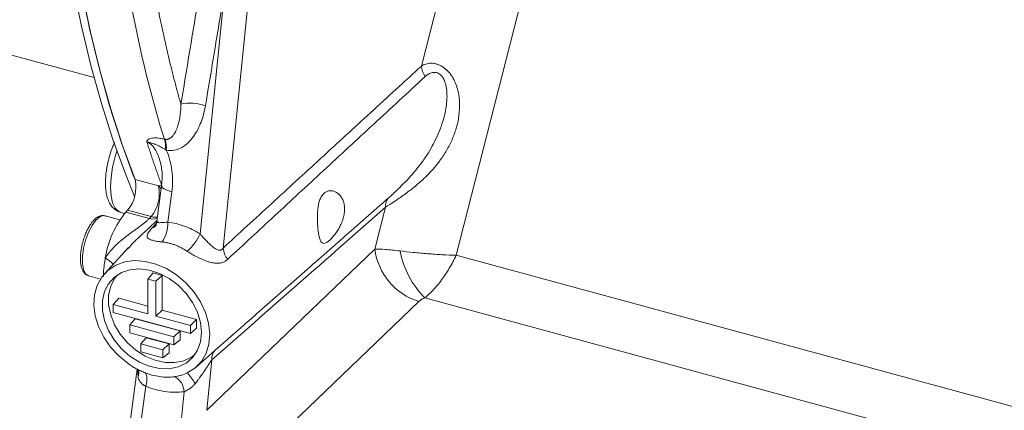
# Model space of a CAD drawing. Units: millimetres. Extents: x 0 to 2100, y 0 to 1485.
# Drawn here: x 1393 to 1551, y 381 to 444 of the extents above; entities that cross this region are included whole.
import ezdxf

# ---------------------------------------------------------------- set-up
doc = ezdxf.new("R2010")
doc.units = ezdxf.units.MM
doc.header["$LTSCALE"] = 5
doc.linetypes.add('SLD-Durchgehend', pattern=[0])

msp = doc.modelspace()

# ---------------------------------------------------------------- linework, layer by layer
at = {"color": 8, "linetype": 'SLD-Durchgehend', "lineweight": 0}
for p, q in [((1434.13, 492.7505), (1425.4864, 407.2935)), ((1457.2876, 436.4828), (1460.9709, 450.9467)), ((1425.7555, 448.9445), (1421.7701, 409.5425)), ((1462.8723, 406.128), (1473.4494, 447.6623)), ((1411.3458, 418.2674), (1415.1029, 417.2463)), ((1415.1029, 417.2463), (1415.5546, 416.8127)), ((1416.5976, 411.4333), (1417.2496, 416.3123)), ((1449.8101, 407.1202), (1451.5234, 413.8481)), ((1413.6431, 412.0355), (1409.8796, 413.0583)), ((1413.9108, 412.3223), (1410.1537, 413.3434)), ((1413.6431, 412.0355), (1413.9108, 412.3223)), ((1414.0614, 410.4813), (1415.0376, 411.5417)), ((1422.8526, 381.2535), (1449.8101, 407.1202)), ((1709.6885, 339.0486), (1462.8723, 406.128)), ((1429.9073, 372.8482), (1456.8648, 398.7148)), ((1708.2678, 331.2177), (1457.8326, 399.2807)), ((1423.6708, 389.3432), (1422.8526, 381.2535)), ((1411.8246, 386.6414), (1411.7672, 387.7379)), ((1412.4026, 380.0373), (1413.0794, 385.1026)), ((1419.2106, 384.2372), (1418.6154, 378.3522))]:
    msp.add_line(p, q, dxfattribs=at)
at = {"color": 7, "linetype": 'SLD-Durchgehend', "lineweight": 15}
for p, q in [((1322.6172, 456.9745), (1404.7676, 434.6478)), ((1415.617, 417.2797), (1414.8551, 411.5771)), ((1408.9104, 411.8125), (1406.5454, 412.4553)), ((1409.0426, 412.9975), (1409.6682, 412.8274)), ((1410.1537, 413.3434), (1409.8796, 413.0583)), ((1410.3172, 407.3695), (1406.481, 403.2017)), ((1410.347, 407.3412), (1410.1021, 407.0813)), ((1403.9227, 402.8053), (1405.7925, 402.2971)), ((1413.3769, 402.3142), (1414.2485, 403.3018)), ((1415.6987, 402.9077), (1414.2485, 403.3018)), ((1415.6987, 402.9077), (1414.7035, 401.9536)), ((1415.6987, 402.9077), (1415.6987, 397.3361)), ((1413.3769, 396.7426), (1413.3769, 402.3142)), ((1413.3769, 402.3142), (1414.7035, 401.9536)), ((1414.7035, 401.9536), (1414.7035, 396.382)), ((1408.7209, 399.2325), (1407.8493, 398.2449)), ((1407.8493, 396.9591), (1407.8493, 398.2449)), ((1407.8493, 398.2449), (1413.3769, 396.7426)), ((1408.7209, 399.2325), (1413.3769, 397.9671)), ((1420.2311, 393.594), (1407.8493, 396.9591)), ((1415.6987, 397.3361), (1414.7035, 396.382)), ((1415.6987, 397.3361), (1421.2263, 395.8338)), ((1411.3742, 395.9399), (1410.5025, 394.9523)), ((1410.5025, 394.9523), (1417.5779, 393.0293)), ((1410.5025, 393.6665), (1410.5025, 394.9523)), ((1411.3742, 395.9399), (1418.573, 393.9834)), ((1414.7035, 396.382), (1420.2311, 394.8797)), ((1420.2311, 394.8797), (1421.2263, 395.8338)), ((1420.2311, 394.8797), (1420.2311, 393.594)), ((1421.2263, 394.4283), (1421.2263, 395.8338)), ((1417.5779, 391.7436), (1410.5025, 393.6665)), ((1417.5779, 393.0293), (1418.573, 393.9834)), ((1418.573, 392.5779), (1418.573, 393.9834)), ((1421.2263, 394.4283), (1420.2311, 393.594)), ((1413.143, 392.8877), (1412.2714, 391.9)), ((1412.2714, 391.9), (1415.809, 390.9386)), ((1412.2714, 390.6143), (1412.2714, 391.9)), ((1413.143, 392.8877), (1416.8042, 391.8926)), ((1415.809, 390.9386), (1416.8042, 391.8926)), ((1416.8042, 390.4872), (1416.8042, 391.8926)), ((1417.5779, 393.0293), (1417.5779, 391.7436)), ((1418.573, 392.5779), (1417.5779, 391.7436)), ((1415.809, 389.6528), (1412.2714, 390.6143)), ((1415.809, 390.9386), (1415.809, 389.6528)), ((1416.8042, 390.4872), (1415.809, 389.6528)), ((1421.1369, 388.1858), (1422.8325, 389.6721)), ((1422.707, 389.5679), (1422.8298, 389.6752)), ((1411.6855, 387.8558), (1410.1607, 376.4443))]:
    msp.add_line(p, q, dxfattribs=at)
at = {"color": 7, "linetype": 'SLD-Durchgehend', "lineweight": 15, "flags": 128}
for points in [[(1411.2685, 415.5714), (1409.7976, 419.1947), (1407.7955, 424.6961), (1405.9498, 430.485), (1404.2633, 436.5532), (1402.7383, 442.8916), (1401.3771, 449.4912), (1400.1817, 456.3422), (1399.1537, 463.4347), (1398.2949, 470.7583), (1397.6062, 478.3024), (1397.0889, 486.056), (1396.7436, 494.0077), (1396.5708, 502.146), (1396.5708, 510.459), (1396.7436, 518.9345), (1397.0889, 527.5603), (1397.6062, 536.3238), (1398.2949, 545.2121), (1399.1537, 554.2123), (1400.1817, 563.3113), (1401.3771, 572.4959), (1402.7383, 581.7526), (1404.2633, 591.068), (1405.9498, 600.4284), (1407.7955, 609.8202), (1409.7976, 619.2298), (1411.9532, 628.6434), (1414.2592, 638.0473)], [(1415.5858, 637.6867), (1413.2711, 628.2458), (1411.1079, 618.7952), (1409.0995, 609.3488), (1407.2487, 599.9204), (1405.5584, 590.5238), (1404.0309, 581.173), (1402.6686, 571.8816), (1401.4734, 562.6633), (1400.4471, 553.5316), (1399.5912, 544.4999), (1398.9069, 535.5816), (1398.3954, 526.7897), (1398.0572, 518.1371), (1397.8929, 509.6366), (1397.9028, 501.3006), (1398.0868, 493.1414), (1398.4447, 485.171), (1398.976, 477.401), (1399.6798, 469.843), (1400.5551, 462.508), (1401.6006, 455.4068), (1402.8149, 448.5498), (1404.1961, 441.9471), (1405.7422, 435.6084), (1407.4509, 429.543), (1409.3197, 423.7599), (1411.3458, 418.2674)], [(1411.3458, 418.2674), (1411.1242, 418.8342), (1409.1222, 424.3355), (1407.2765, 430.1245), (1405.5899, 436.1926), (1404.0649, 442.5311), (1402.7037, 449.1306), (1401.5083, 455.9816), (1400.4804, 463.0741), (1399.6215, 470.3978), (1398.9329, 477.9419), (1398.4155, 485.6954), (1398.0702, 493.6471), (1397.8974, 501.7854), (1397.8974, 510.0984), (1398.0702, 518.574), (1398.4155, 527.1998), (1398.9329, 535.9632), (1399.6215, 544.8515), (1400.4804, 553.8518), (1401.5083, 562.9508), (1402.7037, 572.1354), (1404.0649, 581.3921), (1405.5899, 590.7074), (1407.2765, 600.0678), (1409.1222, 609.4597), (1411.1242, 618.8693), (1413.2798, 628.2828), (1415.5858, 637.6867)], [(1410.2353, 388.7434), (1408.7347, 389.9746), (1407.417, 391.4108), (1406.3277, 393.0024), (1405.5044, 394.6946), (1404.9753, 396.4291), (1404.7588, 398.1459), (1404.8624, 399.786), (1405.2824, 401.2928), (1406.0044, 402.6143), (1407.0035, 403.705), (1408.2452, 404.5272), (1409.6867, 405.0526), (1411.2784, 405.263), (1412.9653, 405.1513), (1414.6892, 404.7213), (1416.3908, 403.9877), (1418.0113, 402.976), (1419.4949, 401.7209), (1420.7904, 400.2658), (1421.8531, 398.6609), (1422.6465, 396.9614), (1423.1431, 395.2259), (1423.3258, 393.5144), (1423.1883, 391.8858), (1422.7354, 390.3963), (1421.9827, 389.0973), (1420.9561, 388.0334), (1419.6911, 387.2415)], [(1403.8762, 402.8195), (1403.8884, 402.8155), (1403.9227, 402.8053)], [(1422, 393.7561), (1421.837, 392.2475), (1421.3549, 390.8892), (1420.5733, 389.7368), (1419.5242, 388.8376), (1418.2506, 388.2282), (1416.8047, 387.9338), (1415.2455, 387.9663), (1413.6371, 388.3244), (1412.0451, 388.9934), (1410.5348, 389.946), (1409.168, 391.1431), (1408.0007, 392.5358), (1407.0806, 394.067), (1406.4455, 395.6741), (1406.1213, 397.2911), (1406.1213, 398.8521), (1406.4455, 400.2929), (1407.0806, 401.5547), (1408.0007, 402.5858), (1409.168, 403.344), (1410.5348, 403.7982), (1412.0451, 403.9299), (1413.6371, 403.7336), (1415.2455, 403.2174), (1416.8047, 402.4024), (1418.2506, 401.322), (1419.5242, 400.0204), (1420.5733, 398.5509), (1421.3549, 396.9737), (1421.837, 395.3533), (1422, 393.7561)], [(1408.4765, 402.9485), (1408.068, 402.422), (1407.4378, 401.17), (1407.1161, 399.7403), (1407.1161, 398.1915), (1407.4378, 396.587), (1408.068, 394.9924), (1408.9809, 393.4731), (1410.1392, 392.0912), (1411.4954, 390.9034), (1412.9939, 389.9582), (1414.5736, 389.2943), (1416.1696, 388.939), (1417.7166, 388.9068), (1419.1514, 389.1989), (1420.4151, 389.8035), (1420.9322, 390.1868)]]:
    msp.add_lwpolyline(points, dxfattribs=at)
at = {"color": 8, "linetype": 'SLD-Durchgehend', "lineweight": 0, "flags": 128}
for points in [[(1408.4452, 422.8313), (1408.1659, 421.9578), (1407.7504, 420.2809), (1407.4935, 418.6244), (1407.4071, 417.0657), (1407.4953, 415.6779), (1407.7539, 414.5256), (1408.1709, 413.6629), (1408.7268, 413.1301), (1409.0426, 412.9975)], [(1417.2496, 416.3123), (1416.7645, 416.4573), (1416.3474, 416.618), (1416.0137, 416.7886), (1415.776, 416.9627), (1415.643, 417.1338), (1415.6184, 417.2889)], [(1406.5454, 412.4553), (1406.3076, 412.4834), (1405.7088, 412.2899), (1405.0748, 411.7507), (1404.4526, 410.906), (1403.8884, 409.8183), (1403.4239, 408.5683), (1403.0937, 407.2488), (1402.9223, 405.9575), (1402.9223, 404.7904), (1403.0937, 403.8338), (1403.4239, 403.1588), (1403.8762, 402.8195)], [(1413.0794, 385.1026), (1413.1727, 385.5269), (1413.2307, 385.9267), (1413.2518, 386.2921), (1413.2357, 386.6141), (1413.1826, 386.8847), (1413.0938, 387.0973), (1412.9717, 387.2467), (1412.8191, 387.3292)]]:
    msp.add_lwpolyline(points, dxfattribs=at)
at = {"color": 8, "linetype": 'SLD-Durchgehend', "lineweight": 0}
for centre, radius, start, end in [((1460.6594, 436.7612), 3.3833, 184.719733, 215.254297), ((1420.2466, 423.1537), 7.3751, 71.033637, 102.060456), ((1412.3866, 423.5747), 3.8469, 352.523286, 17.836692), ((1412.2295, 423.4199), 4.1536, 353.851045, 18.397357), ((1409.4836, 416.0005), 5.7558, 320.279726, 12.500996), ((1453.5636, 414.0145), 2.047, 140.769138, 184.663587), ((1414.3353, 414.4887), 2.5491, 254.241263, 283.082663), ((1413.4083, 412.1368), 1.7797, 291.530213, 316.706255), ((1411.3805, 411.2342), 5.2209, 325.346232, 2.184943), ((1414.0478, 413.1511), 8.5239, 311.561611, 334.954), ((1428.9154, 407.591), 3.4419, 184.959815, 218.042522), ((1459.882, 408.4104), 10.1542, 187.299998, 252.714412), ((1468.3157, 409.6311), 14.7318, 190.976931, 224.63505), ((1404.1175, 401.4702), 4.8904, 40.721685, 59.761323), ((1425.6768, 389.5154), 2.0134, 136.659637, 184.905455), ((1410.4823, 387.2764), 1.4849, 334.680567, 18.223148), ((1412.7752, 381.0097), 9.3621, 28.787755, 41.925529), ((1416.4874, 384.185), 2.7237, 1.097757, 64.647727)]:
    msp.add_arc(centre, radius, start, end, dxfattribs=at)
at = {"color": 7, "linetype": 'SLD-Durchgehend', "lineweight": 15}
for centre, radius, start, end in [((1405.7265, 417.0216), 5.7558, 320.279726, 12.500996), ((1421.8048, 403.2941), 15.4126, 140.689809, 171.037599)]:
    msp.add_arc(centre, radius, start, end, dxfattribs=at)
at = {"color": 8, "linetype": 'SLD-Durchgehend', "lineweight": 0}
for points, knots in [([(1416.0486, 424.753), (1414.1463, 430.823), (1412.5149, 437.3178), (1409.778, 451.134), (1408.6728, 458.4561), (1407.4159, 470.0702), (1407.0639, 474.0482), (1406.6392, 480.1742), (1406.5153, 482.235), (1406.3032, 486.3869), (1406.2148, 488.4791), (1405.86, 499.0208), (1405.855, 507.7112), (1406.3918, 525.5966), (1406.934, 534.7917), (1407.9629, 546.6092), (1408.1863, 548.9886), (1408.5482, 552.5835), (1408.6734, 553.7862), (1408.9319, 556.1927), (1409.0653, 557.3969), (1409.7529, 563.4232), (1410.3688, 568.2604), (1412.4099, 582.8194), (1414.0279, 592.5885), (1417.7748, 612.2513), (1419.9036, 622.1452), (1422.297, 632.1032)], [0, 0, 0, 0, 0.125, 0.125, 0.25, 0.25, 0.3125, 0.3125, 0.34375, 0.34375, 0.375, 0.375, 0.5, 0.5, 0.625, 0.625, 0.65625, 0.65625, 0.671875, 0.671875, 0.6875, 0.6875, 0.75, 0.75, 0.875, 0.875, 1, 1, 1, 1]), ([(1418.7056, 430.3661), (1418.6203, 430.668), (1418.4498, 431.2713), (1418.1988, 432.1838), (1417.9515, 433.1008), (1417.7083, 434.023), (1417.4691, 434.9502), (1417.2337, 435.8822), (1417.0024, 436.8192), (1416.7749, 437.761), (1416.5514, 438.7076), (1416.3317, 439.659), (1416.116, 440.6151), (1415.9041, 441.576), (1415.6961, 442.5415), (1415.4919, 443.5117), (1415.2916, 444.4866), (1415.0951, 445.466), (1414.9024, 446.4499), (1414.7135, 447.4384), (1414.5284, 448.4314), (1414.3471, 449.4288), (1414.1696, 450.4307), (1413.9959, 451.437), (1413.8258, 452.4477), (1413.6596, 453.4628), (1413.497, 454.4822), (1413.3382, 455.5059), (1413.1831, 456.5339), (1413.0317, 457.5661), (1412.884, 458.6026), (1412.74, 459.6433), (1412.5997, 460.6882), (1412.463, 461.7373), (1412.33, 462.7905), (1412.2007, 463.8478), (1412.075, 464.9093), (1411.9529, 465.9748), (1411.8345, 467.0445), (1411.7197, 468.1181), (1411.6085, 469.1958), (1411.1698, 473.6065), (1410.5436, 481.519), (1410.0207, 493.2684), (1409.8694, 505.4058), (1410.0884, 517.881), (1410.6753, 530.6782), (1411.6294, 543.7833), (1412.958, 557.2279), (1414.2076, 567.2896), (1415.1105, 573.776), (1415.5152, 576.5837), (1415.936, 579.4049), (1416.3729, 582.2396), (1416.826, 585.0878), (1417.2955, 587.9492), (1417.7814, 590.8239), (1418.2839, 593.7117), (1418.8031, 596.6125), (1419.3391, 599.5263), (1419.8921, 602.4529), (1420.4622, 605.3922), (1421.0495, 608.344), (1421.6541, 611.3081), (1422.2763, 614.2845), (1422.916, 617.273), (1423.5738, 620.2734), (1424.2483, 623.2855), (1424.7118, 625.2969), (1424.944, 626.3047)], [0, 0, 0, 0, 0.00640775, 0.01280586, 0.01919448, 0.02557374, 0.03194379, 0.03830477, 0.04465682, 0.05100008, 0.05733469, 0.06366081, 0.06997856, 0.0762881, 0.08258957, 0.08888311, 0.09516887, 0.10144698, 0.10771761, 0.11398088, 0.12023695, 0.12648595, 0.13272805, 0.13896337, 0.14519208, 0.1514143, 0.1576302, 0.16383991, 0.17004359, 0.17624137, 0.18243342, 0.18861987, 0.19480087, 0.20097657, 0.20714712, 0.21331267, 0.21947337, 0.22562935, 0.23178078, 0.2379278, 0.24407056, 0.25020921, 0.31301854, 0.37553652, 0.43792697, 0.50035427, 0.56235911, 0.62464095, 0.68735738, 0.75066426, 0.76342215, 0.77621368, 0.78904008, 0.80190259, 0.81480245, 0.82774087, 0.84071908, 0.8537383, 0.86679973, 0.87990459, 0.89305409, 0.90624942, 0.91949177, 0.93278236, 0.94612235, 0.95951293, 0.97295529, 0.98645059, 1, 1, 1, 1]), ([(1421.8193, 449.1779), (1421.3108, 446.0927), (1420.2769, 439.8208), (1419.235, 433.5515), (1418.7056, 430.3661)], [0, 0, 0, 0, 0.49190268, 1, 1, 1, 1]), ([(1422.6436, 430.1284), (1423.1749, 433.3279), (1424.2163, 439.5987), (1425.2495, 445.8719), (1425.7555, 448.9445)], [0, 0, 0, 0, 0.51021061, 1, 1, 1, 1]), ([(1425.4864, 407.2935), (1428.0661, 409.6643), (1433.2724, 414.4491), (1441.1523, 421.6841), (1449.173, 429.0436), (1454.5671, 433.9888), (1457.2876, 436.4828)], [0, 0, 0, 0, 0.24337698, 0.491169285, 0.743376947, 1, 1, 1, 1]), ([(1457.2876, 436.4828), (1457.5016, 436.618), (1457.7354, 436.7291), (1458.254, 436.8877), (1458.5425, 436.9349), (1459.0039, 436.9338), (1459.163, 436.9216), (1459.4928, 436.869), (1459.6622, 436.8285), (1459.9992, 436.719), (1460.1682, 436.6499), (1460.506, 436.4805), (1460.6708, 436.3822), (1460.9855, 436.1639), (1461.1366, 436.0435), (1461.4259, 435.7821), (1461.563, 435.6418), (1461.8168, 435.3522), (1461.9348, 435.2017), (1462.1548, 434.8914), (1462.2566, 434.7316), (1462.5348, 434.2513), (1462.687, 433.926), (1462.9428, 433.2684), (1463.0461, 432.9361), (1463.2126, 432.2661), (1463.2755, 431.9284), (1463.3659, 431.2583), (1463.3936, 430.9244), (1463.4316, 429.9262), (1463.3967, 429.268), (1463.2327, 427.9816), (1463.1033, 427.3502), (1462.7616, 426.1084), (1462.5491, 425.4979), (1462.0454, 424.2967), (1461.7532, 423.7052), (1461.1038, 422.5618), (1460.7457, 422.0073), (1459.579, 420.393), (1458.6771, 419.3829), (1457.1761, 417.9598), (1456.6564, 417.5057), (1455.6013, 416.6429), (1455.0647, 416.2328), (1453.9911, 415.4537), (1453.4508, 415.0826), (1452.4346, 414.4115), (1451.9533, 414.1068), (1451.5234, 413.8481)], [0, 0, 0, 0, 0.03125, 0.03125, 0.0625, 0.0625, 0.078125, 0.078125, 0.09375, 0.09375, 0.109375, 0.109375, 0.125, 0.125, 0.140625, 0.140625, 0.15625, 0.15625, 0.171875, 0.171875, 0.1875, 0.1875, 0.21875, 0.21875, 0.25, 0.25, 0.28125, 0.28125, 0.3125, 0.3125, 0.375, 0.375, 0.4375, 0.4375, 0.5, 0.5, 0.5625, 0.5625, 0.625, 0.625, 0.75, 0.75, 0.8125, 0.8125, 0.875, 0.875, 0.9375, 0.9375, 1, 1, 1, 1]), ([(1426.2047, 405.47), (1428.7163, 407.8001), (1433.8248, 412.5394), (1441.6188, 419.7584), (1449.6709, 427.2087), (1455.1262, 432.2488), (1457.8966, 434.8084)], [0, 0, 0, 0, 0.23787226, 0.48382969, 0.73787227, 1, 1, 1, 1]), ([(1457.8966, 434.8084), (1457.9406, 434.8479), (1458.0275, 434.9258), (1458.1623, 435.0316), (1458.298, 435.127), (1458.4878, 435.2436), (1458.7345, 435.3627), (1459.0527, 435.4559), (1459.3783, 435.4861), (1459.7104, 435.4412), (1460.0316, 435.3163), (1460.39, 435.0684), (1460.7617, 434.6283), (1461.0847, 433.9477), (1461.3035, 433.0937), (1461.4008, 432.1315), (1461.388, 431.0789), (1461.2694, 429.95), (1461.0165, 428.6323), (1460.5979, 427.1522), (1459.9965, 425.572), (1459.2616, 424.0338), (1458.4024, 422.5411), (1457.4539, 421.1383), (1456.3906, 419.77), (1455.2854, 418.5089), (1454.3208, 417.5108), (1453.574, 416.7793), (1453.0994, 416.3294), (1452.7333, 415.9896), (1452.463, 415.7425), (1452.2105, 415.5147), (1452.0547, 415.3769), (1451.978, 415.3091)], [0, 0, 0, 0, 0.0093018, 0.01834634, 0.02714605, 0.03571448, 0.05394717, 0.0709481, 0.08839932, 0.10463959, 0.1204813, 0.13589245, 0.16001657, 0.18657165, 0.2173351, 0.25345966, 0.28875772, 0.32887194, 0.37397716, 0.43151863, 0.49272096, 0.55443596, 0.61387543, 0.67775497, 0.73766555, 0.80399814, 0.86603211, 0.89998984, 0.93253123, 0.95023538, 0.96735337, 0.98392654, 1, 1, 1, 1]), ([(1416.1708, 424.7308), (1416.2012, 424.7268), (1416.2627, 424.7187), (1416.3542, 424.7164), (1416.4457, 424.7214), (1416.5372, 424.7343), (1416.6283, 424.755), (1416.719, 424.7836), (1416.8091, 424.8201), (1416.8983, 424.8646), (1417.0627, 424.9623), (1417.2933, 425.1542), (1417.6146, 425.541), (1417.9477, 426.1381), (1418.2245, 426.8815), (1418.4399, 427.7266), (1418.5612, 428.432), (1418.6326, 429.0434), (1418.6695, 429.4796), (1418.6949, 429.9201), (1418.702, 430.2175), (1418.7056, 430.3661)], [0, 0, 0, 0, 0.01241479, 0.02508838, 0.03808386, 0.05145938, 0.06526794, 0.07955738, 0.09437061, 0.10974589, 0.12571726, 0.18369546, 0.25091516, 0.36255681, 0.50093757, 0.61018504, 0.75059251, 0.81286423, 0.87512449, 0.93760943, 1, 1, 1, 1]), ([(1422.6436, 430.1284), (1422.4914, 429.2131), (1422.2604, 428.3369), (1421.7847, 427.0877), (1421.6044, 426.6822), (1421.1923, 425.897), (1420.9604, 425.5179), (1420.4487, 424.8141), (1420.1679, 424.4864), (1419.5418, 423.8933), (1419.2028, 423.6342), (1418.4679, 423.2182), (1418.066, 423.0602), (1417.2338, 422.8972), (1416.7924, 422.8914), (1416.3592, 422.975)], [0, 0, 0, 0, 0.25, 0.25, 0.375, 0.375, 0.5, 0.5, 0.625, 0.625, 0.75, 0.75, 0.875, 0.875, 1, 1, 1, 1]), ([(1413.2495, 424.3049), (1413.2474, 424.3165), (1413.243, 424.3408), (1413.2436, 424.3766), (1413.2488, 424.4139), (1413.2614, 424.4605), (1413.2848, 424.5146), (1413.3339, 424.5901), (1413.4167, 424.6744), (1413.6652, 424.8389), (1414.0765, 424.941), (1414.6281, 424.9611), (1415.0258, 424.9355), (1415.3919, 424.8872), (1415.714, 424.8303), (1415.9364, 424.779), (1416.0486, 424.753)], [0, 0, 0, 0, 0.01356184, 0.02854581, 0.0450578, 0.06317689, 0.09380107, 0.12624912, 0.18726176, 0.2519133, 0.50098659, 0.62351892, 0.75037692, 0.83224699, 0.91532717, 1, 1, 1, 1]), ([(1415.6232, 417.3966), (1415.5195, 417.6764), (1415.3121, 418.2358), (1415.0058, 419.0837), (1414.7031, 419.9377), (1414.4045, 420.7982), (1414.1097, 421.665), (1413.8189, 422.5383), (1413.5318, 423.4174), (1413.3436, 424.0091), (1413.2495, 424.3049)], [0, 0, 0, 0, 0.12542863, 0.25073478, 0.37591847, 0.50097969, 0.62591846, 0.75073476, 0.87542861, 1, 1, 1, 1]), ([(1415.2678, 421.5558), (1415.1621, 421.8755), (1415.0407, 422.1893), (1414.7647, 422.7841), (1414.6121, 423.0616), (1414.3546, 423.4387), (1414.2638, 423.5577), (1414.0763, 423.7735), (1413.9794, 423.8708), (1413.7778, 424.0422), (1413.6727, 424.1162), (1413.462, 424.2332), (1413.3562, 424.2766), (1413.2495, 424.3049)], [0, 0, 0, 0, 0.25, 0.25, 0.5, 0.5, 0.625, 0.625, 0.75, 0.75, 0.875, 0.875, 1, 1, 1, 1]), ([(1416.2008, 423.0742), (1416.1353, 423.1168), (1416.0054, 423.2016), (1415.812, 423.3201), (1415.6223, 423.4309), (1415.3759, 423.5673), (1415.0637, 423.7257), (1414.7411, 423.8688), (1414.4973, 423.9625), (1414.2624, 424.0435), (1414.0412, 424.1105), (1413.8126, 424.1682), (1413.6651, 424.2023), (1413.5496, 424.2295), (1413.4548, 424.252), (1413.3559, 424.2776), (1413.2856, 424.2957), (1413.2495, 424.3049)], [0, 0, 0, 0, 0.06397, 0.12699354, 0.18899161, 0.24990019, 0.36960705, 0.49938878, 0.57821984, 0.62442914, 0.74960992, 0.81913524, 0.87481375, 0.90748651, 0.93740232, 0.96795459, 1, 1, 1, 1]), ([(1416.3592, 422.975), (1416.3325, 422.991), (1416.2791, 423.0231), (1416.2269, 423.0571), (1416.2008, 423.0742)], [0, 0, 0, 0, 0.49925157, 1, 1, 1, 1]), ([(1417.2496, 416.3123), (1417.3973, 417.418), (1417.4098, 418.5341), (1417.2055, 420.2276), (1417.0981, 420.7973), (1416.7982, 421.9061), (1416.6061, 422.4489), (1416.3592, 422.975)], [0, 0, 0, 0, 0.5, 0.5, 0.75, 0.75, 1, 1, 1, 1]), ([(1415.1029, 417.2463), (1415.1869, 417.2736), (1415.3547, 417.328), (1415.5338, 417.3738), (1415.6232, 417.3966)], [0, 0, 0, 0, 0.50078557, 1, 1, 1, 1]), ([(1451.5234, 413.8481), (1446.8076, 409.6949), (1437.5238, 401.5186), (1428.2392, 393.3584), (1423.6708, 389.3432)], [0, 0, 0, 0, 0.50796033, 1, 1, 1, 1]), ([(1451.978, 415.3091), (1449.5631, 413.1838), (1444.8002, 408.992), (1437.7578, 402.7988), (1430.9174, 396.7862), (1426.4252, 392.8406), (1424.2125, 390.8972)], [0, 0, 0, 0, 0.26084887, 0.51446516, 0.76084888, 1, 1, 1, 1]), ([(1413.9108, 412.3223), (1414.1482, 412.2731), (1414.5072, 412.1988), (1414.8348, 412.242), (1414.9459, 412.2567)], [0, 0, 0, 0, 0.66115374, 1, 1, 1, 1]), ([(1406.5803, 405.6952), (1406.6209, 405.7593), (1406.703, 405.8892), (1406.8356, 406.0832), (1406.9769, 406.2794), (1407.1278, 406.4773), (1407.356, 406.7617), (1407.6838, 407.1378), (1408.1034, 407.5734), (1408.5639, 408.0111), (1409.0347, 408.427), (1409.5354, 408.8404), (1410.1965, 409.3586), (1410.8806, 409.8613), (1411.546, 410.3403), (1412.0423, 410.6984), (1412.5037, 411.0409), (1412.8719, 411.3292), (1413.1375, 411.5519), (1413.3261, 411.7197), (1413.4967, 411.8813), (1413.5945, 411.9843), (1413.6431, 412.0355)], [0, 0, 0, 0, 0.02369645, 0.04796871, 0.07282549, 0.09827491, 0.12432454, 0.18422303, 0.24949865, 0.30620445, 0.3741821, 0.43653401, 0.49915352, 0.62392375, 0.6897413, 0.74846776, 0.81382281, 0.87391456, 0.90630673, 0.93803219, 0.96921851, 1, 1, 1, 1]), ([(1414.8773, 411.7432), (1414.4774, 411.3463), (1413.5453, 410.4213), (1411.8259, 408.9591), (1410.7514, 407.7835), (1410.347, 407.3412)], [0, 0, 0, 0, 0.31906577, 0.74378702, 1, 1, 1, 1]), ([(1414.8626, 411.5762), (1414.8611, 411.5228), (1414.8579, 411.4063), (1415.0164, 411.3584), (1415.2805, 411.3526), (1415.7518, 411.3893), (1416.2596, 411.4157), (1416.5976, 411.4333)], [0, 0, 0, 0, 0.14535759, 0.3172872, 0.48834181, 0.65934652, 1, 1, 1, 1]), ([(1416.5976, 411.4333), (1417.4915, 411.3355), (1418.3837, 411.1253), (1420.1219, 410.4899), (1420.9678, 410.0648), (1421.7701, 409.5425)], [0, 0, 0, 0, 0.5, 0.5, 1, 1, 1, 1]), ([(1414.0614, 410.4813), (1414.0225, 410.4385), (1413.9452, 410.3535), (1413.8395, 410.2307), (1413.7424, 410.1125), (1413.6547, 409.9989), (1413.5761, 409.89), (1413.5068, 409.7855), (1413.4468, 409.6854), (1413.3433, 409.4891), (1413.262, 409.225), (1413.3401, 408.9392), (1413.5688, 408.7474), (1413.8555, 408.6166), (1414.1228, 408.5286), (1414.4399, 408.4495), (1414.7672, 408.3866), (1415.0815, 408.3372), (1415.3689, 408.2986), (1415.5731, 408.2766), (1415.6752, 408.2656)], [0, 0, 0, 0, 0.03233357, 0.06425674, 0.0958188, 0.12707052, 0.15806396, 0.18885228, 0.21948947, 0.25003013, 0.37632219, 0.50022742, 0.62537513, 0.68794681, 0.74968486, 0.81259471, 0.87472476, 0.91667628, 0.95833423, 1, 1, 1, 1]), ([(1421.7701, 409.5425), (1421.8125, 409.4955), (1421.9001, 409.3981), (1422.0381, 409.247), (1422.1865, 409.0865), (1422.3454, 408.9171), (1422.5147, 408.7391), (1422.7089, 408.5371), (1422.9257, 408.3163), (1423.1602, 408.081), (1423.3957, 407.8537), (1423.7122, 407.5666), (1424.0363, 407.2991), (1424.3626, 407.0926), (1424.6147, 406.977), (1424.8603, 406.925), (1425.0733, 406.9539), (1425.2389, 407.037), (1425.3716, 407.1449), (1425.4474, 407.243), (1425.4864, 407.2935)], [0, 0, 0, 0, 0.035455895, 0.073345049, 0.113673761, 0.156447245, 0.201669856, 0.249345272, 0.31163129, 0.374079737, 0.436450234, 0.498738741, 0.623384788, 0.690108766, 0.748513502, 0.813866846, 0.874336684, 0.914404602, 0.955970862, 1, 1, 1, 1]), ([(1415.6753, 408.2656), (1415.7684, 408.2551), (1415.9546, 408.2342), (1416.2334, 408.1906), (1416.5115, 408.1381), (1416.7886, 408.0758), (1417.0645, 408.004), (1417.3389, 407.9227), (1417.6117, 407.832), (1417.8825, 407.7318), (1418.1511, 407.6224), (1418.4174, 407.5037), (1418.6809, 407.3758), (1418.9416, 407.2388), (1419.199, 407.0928), (1419.4534, 406.9384), (1419.6196, 406.8283), (1419.7027, 406.7732)], [0, 0, 0, 0, 0.06626123, 0.13254747, 0.19886637, 0.26522558, 0.33163271, 0.39809539, 0.46462118, 0.53121764, 0.5978923, 0.66465266, 0.73150619, 0.79846031, 0.86552242, 0.93269988, 1, 1, 1, 1]), ([(1419.7027, 406.7732), (1419.7576, 406.7364), (1419.8674, 406.663), (1420.0371, 406.5542), (1420.2103, 406.4466), (1420.3873, 406.3402), (1420.6552, 406.184), (1421.0205, 405.9824), (1421.4818, 405.7478), (1421.9449, 405.5319), (1422.5581, 405.2744), (1423.1628, 405.0673), (1423.7408, 404.9291), (1424.1607, 404.8642), (1424.5625, 404.8422), (1424.9178, 404.8661), (1425.2271, 404.9261), (1425.496, 405.0128), (1425.7489, 405.132), (1425.988, 405.2819), (1426.132, 405.4069), (1426.2047, 405.47)], [0, 0, 0, 0, 0.02500597, 0.0500102, 0.07506334, 0.10021576, 0.12551725, 0.18776554, 0.2506811, 0.31255162, 0.37481736, 0.49975523, 0.56240004, 0.62439209, 0.68732484, 0.74968189, 0.79899757, 0.84831121, 0.89800272, 0.94844574, 1, 1, 1, 1]), ([(1449.8101, 407.1202), (1450.2711, 407.1338), (1450.8556, 407.1153), (1452.2228, 407.0158), (1453.0052, 406.9348), (1453.8534, 406.8259)], [0, 0, 0, 0, 0.5, 0.5, 1, 1, 1, 1]), ([(1453.8534, 406.8259), (1454.5242, 406.7398), (1455.2415, 406.6581), (1456.7311, 406.5077), (1457.5032, 406.4391), (1459.0613, 406.3185), (1459.8472, 406.2666), (1461.391, 406.1822), (1462.1487, 406.1498), (1462.8723, 406.128)], [0, 0, 0, 0, 0.25, 0.25, 0.5, 0.5, 0.75, 0.75, 1, 1, 1, 1]), ([(1462.8723, 406.128), (1462.5328, 405.4215), (1462.1591, 404.7257), (1461.363, 403.3923), (1460.9408, 402.7547), (1460.0701, 401.5718), (1459.6217, 401.0264), (1458.7228, 400.057), (1458.2723, 399.6329), (1457.8326, 399.2807)], [0, 0, 0, 0, 0.25, 0.25, 0.5, 0.5, 0.75, 0.75, 1, 1, 1, 1]), ([(1456.8648, 398.7148), (1456.8961, 398.7437), (1456.9582, 398.801), (1457.0624, 398.883), (1457.1739, 398.9612), (1457.3062, 399.0433), (1457.4611, 399.1269), (1457.6402, 399.2098), (1457.7687, 399.2571), (1457.8326, 399.2807)], [0, 0, 0, 0, 0.128875171, 0.256461291, 0.383208444, 0.509575676, 0.675776161, 0.83884642, 1, 1, 1, 1]), ([(1422.8298, 389.6752), (1422.9877, 389.8128), (1423.514, 390.2715), (1423.9249, 390.6396), (1424.2125, 390.8972)], [0, 0, 0, 0, 0.30005202, 1, 1, 1, 1]), ([(1423.6708, 389.3432), (1423.651, 389.3164), (1423.6104, 389.2614), (1423.5455, 389.1704), (1423.4758, 389.0707), (1423.401, 388.9619), (1423.3212, 388.8442), (1423.2363, 388.7175), (1423.1463, 388.582), (1422.9881, 388.3423), (1422.7406, 387.9628), (1422.4339, 387.5005), (1422.087, 386.9862), (1421.7639, 386.5293), (1421.4444, 386.1004), (1421.2002, 385.786), (1421.0483, 385.6011), (1420.9802, 385.5182)], [0, 0, 0, 0, 0.02578368, 0.05298573, 0.08169384, 0.11198261, 0.14391556, 0.1775469, 0.21292304, 0.25008383, 0.36283188, 0.50002969, 0.59780317, 0.75023228, 0.84909706, 0.93235097, 1, 1, 1, 1]), ([(1413.0794, 385.1026), (1413.0341, 385.1278), (1412.947, 385.1763), (1412.8268, 385.2497), (1412.72, 385.3194), (1412.5792, 385.4185), (1412.4179, 385.5491), (1412.2417, 385.728), (1412.096, 385.9227), (1411.9766, 386.1426), (1411.8845, 386.3808), (1411.8446, 386.5542), (1411.8246, 386.6414)], [0, 0, 0, 0, 0.07058972, 0.13589783, 0.195932, 0.25070226, 0.38268531, 0.49990141, 0.62726503, 0.74955707, 0.87398219, 1, 1, 1, 1]), ([(1420.9802, 385.5182), (1420.9392, 385.4703), (1420.8571, 385.3743), (1420.7263, 385.2379), (1420.5902, 385.1073), (1420.4485, 384.9832), (1420.3017, 384.8656), (1420.108, 384.7243), (1419.8563, 384.5638), (1419.539, 384.3894), (1419.3229, 384.2892), (1419.2106, 384.2372)], [0, 0, 0, 0, 0.08282404, 0.16558825, 0.24842438, 0.33146382, 0.41483699, 0.49867275, 0.65255008, 0.81949817, 1, 1, 1, 1]), ([(1419.2106, 384.2372), (1418.1913, 384.1122), (1417.1667, 384.1301), (1415.6234, 384.35), (1415.105, 384.4567), (1414.0794, 384.734), (1413.5752, 384.9032), (1413.0794, 385.1026)], [0, 0, 0, 0, 0.5, 0.5, 0.75, 0.75, 1, 1, 1, 1])]:
    msp.add_open_spline(points, degree=3, knots=knots, dxfattribs=at)
at = {"color": 7, "linetype": 'SLD-Durchgehend', "lineweight": 15}
for points, knots in [([(1408.0654, 424.2608), (1408.0396, 424.2068), (1407.8943, 423.902), (1407.5756, 423.089), (1407.337, 422.2993), (1407.184, 421.7928)], [0, 0, 0, 0, 0.0717156, 0.40451875, 1, 1, 1, 1]), ([(1407.184, 421.7928), (1407.0586, 421.2828), (1406.8829, 420.5687), (1406.7214, 419.5291), (1406.6296, 418.6747), (1406.5944, 417.7113), (1406.6361, 416.775), (1406.7667, 415.8795), (1406.9994, 415.047), (1407.3521, 414.2917), (1407.8562, 413.6537), (1408.423, 413.1979), (1408.8469, 413.0856), (1409.0054, 413.0436)], [0, 0, 0, 0, 0.13344312, 0.1868914, 0.27445952, 0.36312648, 0.4564704, 0.552222, 0.65013903, 0.74973434, 0.84755125, 0.9429893, 1, 1, 1, 1]), ([(1415.2788, 421.5223), (1415.4506, 420.8373), (1415.8009, 419.4407), (1415.6798, 418.0139), (1415.6181, 417.287)], [0, 0, 0, 0, 0.49048801, 1, 1, 1, 1]), ([(1444.2696, 410.8799), (1444.1448, 410.6269), (1444.0105, 410.387), (1443.7283, 409.9306), (1443.5786, 409.7118), (1443.278, 409.3097), (1443.1278, 409.1267), (1442.8301, 408.7956), (1442.682, 408.6472), (1442.4032, 408.3996), (1442.271, 408.2984), (1442.0199, 408.1426), (1441.9036, 408.0899), (1441.6909, 408.0364), (1441.5928, 408.0354), (1441.4152, 408.0871), (1441.3362, 408.1389), (1441.1922, 408.2954), (1441.127, 408.4015), (1441.0114, 408.6602), (1440.9603, 408.8134), (1440.8672, 409.1699), (1440.8262, 409.3708), (1440.7541, 409.8059), (1440.7225, 410.0441), (1440.6691, 410.5475), (1440.6475, 410.8092), (1440.6149, 411.3513), (1440.604, 411.6335), (1440.596, 412.194), (1440.5987, 412.4748), (1440.6217, 413.0376), (1440.6418, 413.3143), (1440.7034, 413.8493), (1440.7453, 414.1109), (1440.8565, 414.6095), (1440.9247, 414.842), (1441.0499, 415.1651), (1441.0954, 415.2685), (1441.1952, 415.4661), (1441.2495, 415.5602), (1441.4217, 415.821), (1441.5504, 415.9689), (1441.8363, 416.2123), (1441.9937, 416.3066), (1442.3197, 416.4342), (1442.4915, 416.4691), (1442.8392, 416.482), (1443.0131, 416.4604), (1443.3566, 416.365), (1443.5266, 416.2903), (1443.8456, 416.0955), (1443.9963, 415.9751), (1444.2756, 415.6871), (1444.4019, 415.5215), (1444.6188, 415.1551), (1444.7105, 414.9533), (1444.8552, 414.5099), (1444.9055, 414.2764), (1444.948, 413.9086), (1444.9566, 413.7831), (1444.9626, 413.5259), (1444.9599, 413.3937), (1444.9347, 412.9972), (1444.8959, 412.7304), (1444.7772, 412.1912), (1444.6967, 411.9186), (1444.5056, 411.3912), (1444.3943, 411.1329), (1444.2696, 410.8799)], [0, 0, 0, 0, 0.03125, 0.03125, 0.0625, 0.0625, 0.09375, 0.09375, 0.125, 0.125, 0.15625, 0.15625, 0.1875, 0.1875, 0.21875, 0.21875, 0.25, 0.25, 0.28125, 0.28125, 0.3125, 0.3125, 0.34375, 0.34375, 0.375, 0.375, 0.40625, 0.40625, 0.4375, 0.4375, 0.46875, 0.46875, 0.5, 0.5, 0.53125, 0.53125, 0.5625, 0.5625, 0.578125, 0.578125, 0.59375, 0.59375, 0.625, 0.625, 0.65625, 0.65625, 0.6875, 0.6875, 0.71875, 0.71875, 0.75, 0.75, 0.78125, 0.78125, 0.8125, 0.8125, 0.84375, 0.84375, 0.875, 0.875, 0.890625, 0.890625, 0.90625, 0.90625, 0.9375, 0.9375, 0.96875, 0.96875, 1, 1, 1, 1]), ([(1406.6174, 412.4078), (1406.5694, 412.4316), (1406.3153, 412.5573), (1405.7955, 412.4794), (1405.1826, 412.1832), (1404.6302, 411.6763), (1404.1447, 411.0279), (1403.7722, 410.3829), (1403.4699, 409.7448), (1403.1928, 409.0501), (1403.0388, 408.5281), (1402.9565, 408.2493)], [0, 0, 0, 0, 0.03337261, 0.17648289, 0.30426215, 0.45720798, 0.59116984, 0.70020128, 0.78717372, 0.88630743, 1, 1, 1, 1]), ([(1414.8549, 411.5756), (1414.8193, 411.3895), (1414.743, 410.9912), (1414.7157, 410.9407), (1414.7012, 410.9138)], [0, 0, 0, 0, 0.46715318, 1, 1, 1, 1]), ([(1402.9565, 408.2493), (1402.8581, 407.8393), (1402.721, 407.2681), (1402.6163, 406.4537), (1402.5718, 405.8067), (1402.5875, 405.1059), (1402.6732, 404.4615), (1402.8367, 403.8815), (1403.0937, 403.3905), (1403.428, 403.0061), (1403.7273, 402.8972), (1403.8558, 402.8505)], [0, 0, 0, 0, 0.1702583, 0.23719924, 0.34597698, 0.45430496, 0.56669144, 0.68042189, 0.79599976, 0.91243498, 1, 1, 1, 1]), ([(1406.2892, 402.7387), (1406.288, 402.9466), (1406.2846, 403.5433), (1406.3832, 404.5471), (1406.5194, 405.3406), (1406.5803, 405.6952)], [0, 0, 0, 0, 0.2281708, 0.65505421, 1, 1, 1, 1]), ([(1410.2353, 388.7434), (1410.4028, 388.625), (1410.5807, 388.5049), (1410.9619, 388.2623), (1411.1681, 388.1381), (1411.6055, 387.8929), (1411.8345, 387.773), (1412.3134, 387.5422), (1412.5646, 387.4311), (1412.8191, 387.3292)], [0, 0, 0, 0, 0.25, 0.25, 0.5, 0.5, 0.75, 0.75, 1, 1, 1, 1]), ([(1412.8191, 387.3292), (1413.2263, 387.1662), (1413.6386, 387.0277), (1414.4699, 386.803), (1414.8863, 386.7178), (1416.1096, 386.5469), (1416.8997, 386.5426), (1417.6537, 386.6464)], [0, 0, 0, 0, 0.25, 0.25, 0.5, 0.5, 1, 1, 1, 1]), ([(1417.6537, 386.6464), (1417.854, 386.674), (1418.0483, 386.7088), (1418.4237, 386.791), (1418.605, 386.8386), (1419.114, 386.9926), (1419.4138, 387.1108), (1419.6911, 387.2415)], [0, 0, 0, 0, 0.25, 0.25, 0.5, 0.5, 1, 1, 1, 1])]:
    msp.add_open_spline(points, degree=3, knots=knots, dxfattribs=at)
at = {"color": 8, "linetype": 'SLD-Durchgehend', "lineweight": 0}
msp.add_open_spline([(1416.0486, 424.753), (1416.0885, 424.7449), (1416.1292, 424.7375), (1416.1708, 424.7308)], degree=3, dxfattribs=at)

doc.saveas('drawing.dxf')
